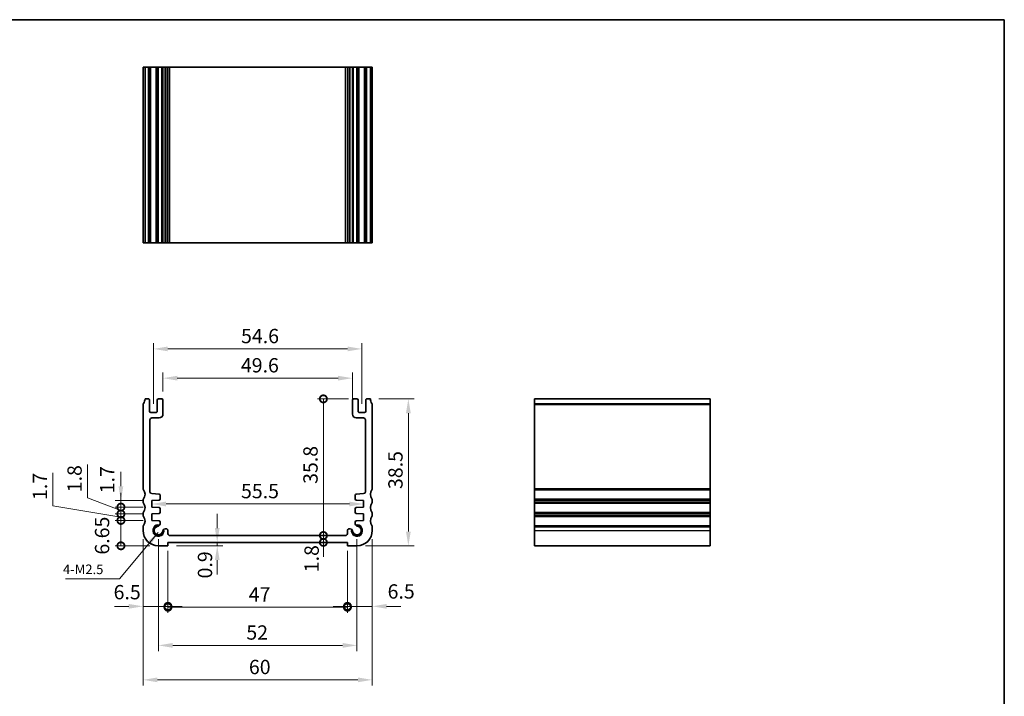
# Model space of a CAD drawing. Units: millimetres. Extents: x 0 to 2386, y 0 to 422.
# Drawn here: x 1727 to 1985, y 104 to 281 of the extents above; entities that cross this region are included whole.
import ezdxf

# ---------------------------------------------------------------- set-up
doc = ezdxf.new("R2010")
doc.units = ezdxf.units.MM
doc.header["$LTSCALE"] = 1.5
doc.layers.get('Defpoints').update_dxf_attribs({"lineweight": 25})
for name, color, linetype, lineweight in [('Border (ISO)', 7, 'Continuous', 35), ('Dimension (ISO)', 7, 'Continuous', 18), ('Symbol (ISO)', 7, 'Continuous', 18), ('Visible (ISO)', 7, 'Continuous', 35), ('Visible Narrow (ISO)', 7, 'Continuous', 25)]:
    doc.layers.add(name, color=color, linetype=linetype, lineweight=lineweight)
doc.styles.add('Note Text (TK)', font='MS PGothic.ttf')
doc.dimstyles.new('Default - Method 1b (TK)', dxfattribs={"dimscale": 1.5, "dimtxt": 2.5, "dimasz": 2.5, "dimexe": 1, "dimexo": 1.499999999999999, "dimgap": 1, "dimtad": 1, "dimtoh": 1, "dimrnd": 1e-08, "dimdsep": 46, "dimtxsty": 'Note Text (TK)', "dimcen": 0.09, "dimdle": 5, "dimclrd": 100, "dimclre": 100, "dimclrt": 7, "dimadec": 1, "dimazin": 1, "dimtfac": 1, "dimtmove": 0, "dimatfit": 3, "dimfxl": 1, "dimtolj": 1, "dimlwd": -1, "dimlwe": -1, "dimarcsym": 0})
doc.dimstyles.new('Default - Method 1b (TK)$7', dxfattribs={"dimscale": 1.5, "dimtxt": 2.5, "dimasz": 2.5, "dimexe": 1, "dimexo": 1.499999999999999, "dimgap": 1, "dimtad": 1, "dimtoh": 1, "dimrnd": 1e-08, "dimdsep": 46, "dimtxsty": 'Note Text (TK)', "dimcen": 0.09, "dimdle": 5, "dimclrd": 100, "dimclre": 100, "dimclrt": 7, "dimadec": 1, "dimazin": 1, "dimtfac": 1, "dimtmove": 0, "dimatfit": 3, "dimfxl": 1, "dimtolj": 1, "dimlwd": -1, "dimlwe": -1, "dimarcsym": 0})

# ---------------------------------------------------------------- blocks, each defined once
blk = doc.blocks.new('図面枠 tk図枠')
at = {"layer": 'Border (ISO)'}
for p, q in [((14.49999999999999, 289), (405.4999999999999, 289)), ((405.4999999999999, 289), (405.4999999999999, 8.000000000000007))]:
    blk.add_line(p, q, dxfattribs=at)
blk = doc.blocks.new('*D64')
at = {"layer": 'Defpoints', "color": 0}
for p in [(1814.299999807078, 187.0695417765612), (1764.700000192872, 181.342859610418), (1814.299999807078, 179.4928596111308)]:
    blk.add_point(p, dxfattribs=at)
at = {"layer": 'Dimension (ISO)', "color": 100}
for p, q in [((1764.700000192872, 183.592859610418), (1764.700000192872, 188.5695417765612)), ((1814.299999807078, 181.7428596111308), (1814.299999807078, 188.5695417765612)), ((1768.450000192873, 187.0695417765612), (1810.549999807078, 187.0695417765612))]:
    blk.add_line(p, q, dxfattribs=at)
for points in [[(1768.450000192873, 187.6945417765612), (1768.450000192873, 186.4445417765612), (1764.700000192872, 187.0695417765612)], [(1810.549999807078, 187.6945417765612), (1810.549999807078, 186.4445417765612), (1814.299999807078, 187.0695417765612)]]:
    blk.add_solid(points, dxfattribs=at)
at = {"layer": 'Dimension (ISO)', "color": 7, "insert": (1785.10014204543, 190.4445417765612), "char_height": 3.75, "attachment_point": 4, "style": 'Note Text (TK)'}
blk.add_mtext('\\A1;49.6', dxfattribs=at)
blk = doc.blocks.new('*D65')
at = {"layer": 'Defpoints', "color": 0}
for p in [(1816.799999837435, 194.7332232122727), (1762.200000162516, 178.0928596067017), (1816.799999837435, 178.092859603803)]:
    blk.add_point(p, dxfattribs=at)
at = {"layer": 'Dimension (ISO)', "color": 100}
for p, q in [((1762.200000162516, 180.3428596067017), (1762.200000162516, 196.2332232122727)), ((1816.799999837435, 180.342859603803), (1816.799999837435, 196.2332232122727)), ((1765.950000162516, 194.7332232122727), (1813.049999837435, 194.7332232122727))]:
    blk.add_line(p, q, dxfattribs=at)
for points in [[(1765.950000162516, 195.3582232122727), (1765.950000162516, 194.1082232122727), (1762.200000162516, 194.7332232122727)], [(1813.049999837435, 195.3582232122727), (1813.049999837435, 194.1082232122727), (1816.799999837435, 194.7332232122727)]]:
    blk.add_solid(points, dxfattribs=at)
at = {"layer": 'Dimension (ISO)', "color": 7, "insert": (1785.142755681794, 198.1082232122727), "char_height": 3.75, "attachment_point": 4, "style": 'Note Text (TK)'}
blk.add_mtext('\\A1;54.6', dxfattribs=at)
blk = doc.blocks.new('_DotSmall')
at = {"color": 0, "linetype": 'ByBlock', "const_width": 0.5}
blk.add_lwpolyline([(-0.0625, 0, 1), (0.0625, 0, 1)], format="xyb", close=True, dxfattribs=at)
blk = doc.blocks.new('*D66')
at = {"layer": 'Defpoints', "color": 0}
for p in [(1753.688867975122, 149.7928557921188), (1761.749999536087, 149.7928557921188), (1763.500000075376, 143.1428587210021)]:
    blk.add_point(p, dxfattribs=at)
at = {"layer": 'Dimension (ISO)', "color": 100}
for p, q in [((1759.499999536087, 149.7928557921188), (1752.188867975122, 149.7928557921188)), ((1753.688867975122, 143.1428587210021), (1753.688867975122, 149.7928557921188)), ((1761.250000075376, 143.1428587210021), (1752.188867975122, 143.1428587210021))]:
    blk.add_line(p, q, dxfattribs=at)
at = {"layer": 'Dimension (ISO)', "color": 100, "xscale": 3.75, "yscale": 3.75, "zscale": 3.75}
for p, rotation in [((1753.688867975122, 149.7928557921188), 90), ((1753.688867975122, 143.1428587210021), 270)]:
    blk.add_blockref('_DotSmall', p, dxfattribs=dict(at, rotation=rotation))
at = {"layer": 'Dimension (ISO)', "color": 7, "insert": (1748.757319350088, 140.8431824941446), "char_height": 3.75, "attachment_point": 4, "rotation": 90, "style": 'Note Text (TK)'}
blk.add_mtext('\\A1;6.65', dxfattribs=at)
blk = doc.blocks.new('*D67')
at = {"layer": 'Defpoints', "color": 0}
for p in [(1753.688867975122, 154.9928557920955), (1761.749999012458, 154.9928557920955), (1761.74999918375, 153.292855792119)]:
    blk.add_point(p, dxfattribs=at)
at = {"layer": 'Dimension (ISO)', "color": 100}
for p, q in [((1753.688867975122, 158.7428557920955), (1753.688867975122, 162.4928557920955)), ((1759.499999012458, 154.9928557920955), (1752.188867975122, 154.9928557920955)), ((1753.688867975122, 153.292855792119), (1753.688867975122, 154.9928557920955)), ((1759.49999918375, 153.292855792119), (1752.188867975122, 153.292855792119)), ((1753.688867975122, 153.292855792119), (1753.688867975122, 149.542855792119))]:
    blk.add_line(p, q, dxfattribs=at)
blk.add_solid([(1753.063867975122, 158.7428557920955), (1754.313867975122, 158.7428557920955), (1753.688867975122, 154.9928557920955)], dxfattribs=at)
at = {"layer": 'Dimension (ISO)', "color": 100, "xscale": 3.75, "yscale": 3.75, "zscale": 3.75, "rotation": 90}
blk.add_blockref('_DotSmall', (1753.688867975122, 153.292855792119), dxfattribs=at)
at = {"layer": 'Dimension (ISO)', "color": 7, "insert": (1750.094348596516, 156.9022344572805), "char_height": 3.75, "attachment_point": 4, "rotation": 90, "style": 'Note Text (TK)'}
blk.add_mtext('\\A1;1.7', dxfattribs=at)
blk = doc.blocks.new('*D68')
at = {"layer": 'Defpoints', "color": 0}
for p in [(1753.688867975122, 153.292855792119), (1761.74999918375, 153.292855792119), (1761.749999364795, 151.4928557921187)]:
    blk.add_point(p, dxfattribs=at)
at = {"layer": 'Dimension (ISO)', "color": 100}
for p, q in [((1744.923816311742, 155.6812735926128), (1744.923816311742, 164.412807683522)), ((1753.688867975122, 152.3928557921188), (1744.923816311742, 155.6812735926128)), ((1753.688867975122, 153.292855792119), (1753.688867975122, 157.042855792119)), ((1759.49999918375, 153.292855792119), (1752.188867975122, 153.292855792119)), ((1753.688867975122, 151.4928557921187), (1753.688867975122, 153.292855792119)), ((1753.688867975122, 151.4928557921187), (1753.688867975122, 153.292855792119)), ((1759.499999364795, 151.4928557921187), (1752.188867975122, 151.4928557921187)), ((1753.688867975122, 151.4928557921187), (1753.688867975122, 147.7428557921187))]:
    blk.add_line(p, q, dxfattribs=at)
at = {"layer": 'Dimension (ISO)', "color": 100, "xscale": 3.75, "yscale": 3.75, "zscale": 3.75}
for p, rotation in [((1753.688867975122, 153.292855792119), 270), ((1753.688867975122, 151.4928557921187), 90)]:
    blk.add_blockref('_DotSmall', p, dxfattribs=dict(at, rotation=rotation))
at = {"layer": 'Dimension (ISO)', "color": 7, "insert": (1741.548816311742, 157.1812735926123), "char_height": 3.75, "attachment_point": 4, "rotation": 90, "style": 'Note Text (TK)'}
blk.add_mtext('\\A1;1.8', dxfattribs=at)
blk = doc.blocks.new('*D69')
at = {"layer": 'Defpoints', "color": 0}
for p in [(1753.688867975122, 151.4928557921187), (1761.749999364795, 151.4928557921187), (1761.749999536087, 149.7928557921188)]:
    blk.add_point(p, dxfattribs=at)
at = {"layer": 'Dimension (ISO)', "color": 100}
for p, q in [((1735.867418468392, 153.6473091823746), (1735.867418468392, 162.2936160005564)), ((1753.688867975122, 151.4928557921187), (1753.688867975122, 155.2428557921187)), ((1753.688867975122, 150.6428557921188), (1735.867418468392, 153.6473091823746)), ((1759.499999364795, 151.4928557921187), (1752.188867975122, 151.4928557921187)), ((1759.499999536087, 149.7928557921188), (1752.188867975122, 149.7928557921188)), ((1753.688867975122, 149.7928557921188), (1753.688867975122, 151.4928557921187)), ((1753.688867975122, 149.7928557921188), (1753.688867975122, 151.4928557921187)), ((1753.688867975122, 149.7928557921188), (1753.688867975122, 146.0428557921188))]:
    blk.add_line(p, q, dxfattribs=at)
at = {"layer": 'Dimension (ISO)', "color": 100, "xscale": 3.75, "yscale": 3.75, "zscale": 3.75}
for p, rotation in [((1753.688867975122, 151.4928557921187), 270), ((1753.688867975122, 149.7928557921188), 90)]:
    blk.add_blockref('_DotSmall', p, dxfattribs=dict(at, rotation=rotation))
at = {"layer": 'Dimension (ISO)', "color": 7, "insert": (1732.492418468392, 155.1473091823741), "char_height": 3.75, "attachment_point": 4, "rotation": 90, "style": 'Note Text (TK)'}
blk.add_mtext('\\A1;1.7', dxfattribs=at)
blk = doc.blocks.new('*D70')
at = {"layer": 'Defpoints', "color": 0}
for p in [(1766.000000075446, 143.1428587169835), (1775.61447861903, 144.0428587200156), (1778.909521369509, 143.1428587169835)]:
    blk.add_point(p, dxfattribs=at)
at = {"layer": 'Dimension (ISO)', "color": 100}
for p, q in [((1778.909521369509, 147.7928587200156), (1778.909521369509, 151.5428587200156)), ((1768.250000075446, 143.1428587169835), (1780.409521369509, 143.1428587169835)), ((1778.909521369509, 144.0428587200156), (1778.909521369509, 143.1428587169835)), ((1778.909521369509, 139.3928587169835), (1778.909521369509, 135.6428587169835))]:
    blk.add_line(p, q, dxfattribs=at)
for points in [[(1778.284521369508, 147.7928587200156), (1779.534521369508, 147.7928587200156), (1778.909521369509, 144.0428587200156)], [(1778.284521369508, 139.3928587169835), (1779.534521369508, 139.3928587169835), (1778.909521369509, 143.1428587169835)]]:
    blk.add_solid(points, dxfattribs=at)
at = {"layer": 'Dimension (ISO)', "color": 7, "insert": (1775.707484764846, 134.5995674587229), "char_height": 3.75, "attachment_point": 4, "rotation": 90, "style": 'Note Text (TK)'}
blk.add_mtext('\\A1;0.9', dxfattribs=at)
blk = doc.blocks.new('*D71')
at = {"layer": 'Defpoints', "color": 0}
for p in [(1806.702371490542, 145.8428587145503), (1812.499999926062, 145.8428587145503), (1766.000000075446, 144.0428587207893)]:
    blk.add_point(p, dxfattribs=at)
at = {"layer": 'Dimension (ISO)', "color": 100}
for p, q in [((1806.702371490542, 145.8428587145503), (1806.702371490542, 149.5928587145503)), ((1806.702371490542, 144.0428587207893), (1806.702371490542, 145.8428587145503)), ((1806.702371490542, 144.0428587207893), (1806.702371490542, 140.2928587207893))]:
    blk.add_line(p, q, dxfattribs=at)
at = {"layer": 'Dimension (ISO)', "color": 100, "xscale": 3.75, "yscale": 3.75, "zscale": 3.75}
for p, rotation in [((1806.702371490542, 145.8428587145503), 270), ((1806.702371490542, 144.0428587207893), 90)]:
    blk.add_blockref('_DotSmall', p, dxfattribs=dict(at, rotation=rotation))
at = {"layer": 'Dimension (ISO)', "color": 7, "insert": (1803.627361706799, 136.222267490074), "char_height": 3.75, "attachment_point": 4, "rotation": 90, "style": 'Note Text (TK)'}
blk.add_mtext('\\A1;1.8', dxfattribs=at)
blk = doc.blocks.new('*D72')
at = {"layer": 'Defpoints', "color": 0}
for p in [(1806.702371490542, 181.6428595998133), (1815.499999838454, 181.6428595998133), (1766.500000073891, 145.8428587174488)]:
    blk.add_point(p, dxfattribs=at)
at = {"layer": 'Dimension (ISO)', "color": 100}
for p, q in [((1813.249999838454, 181.6428595998133), (1805.202371490542, 181.6428595998133)), ((1806.702371490542, 145.8428587174488), (1806.702371490542, 181.6428595998133))]:
    blk.add_line(p, q, dxfattribs=at)
at = {"layer": 'Dimension (ISO)', "color": 100, "xscale": 3.75, "yscale": 3.75, "zscale": 3.75}
for p, rotation in [((1806.702371490542, 181.6428595998133), 90), ((1806.702371490542, 145.8428587174488), 270)]:
    blk.add_blockref('_DotSmall', p, dxfattribs=dict(at, rotation=rotation))
at = {"layer": 'Dimension (ISO)', "color": 7, "insert": (1803.327371490541, 159.3743080222674), "char_height": 3.75, "attachment_point": 4, "rotation": 90, "style": 'Note Text (TK)'}
blk.add_mtext('\\A1;35.8', dxfattribs=at)
blk = doc.blocks.new('*D73')
at = {"layer": 'Defpoints', "color": 0}
for p in [(1759.500000075692, 147.1428587213312), (1766.000000075445, 144.0428587207893), (1766.000000075445, 127.2855435547917)]:
    blk.add_point(p, dxfattribs=at)
at = {"layer": 'Dimension (ISO)', "color": 100}
for p, q in [((1759.500000075692, 144.8928587213312), (1759.500000075692, 125.7855435547917)), ((1766.000000075445, 141.7928587207893), (1766.000000075445, 125.7855435547917)), ((1755.750000075692, 127.2855435547917), (1752.000000075692, 127.2855435547917)), ((1759.500000075692, 127.2855435547917), (1766.000000075445, 127.2855435547917)), ((1766.000000075445, 127.2855435547917), (1769.750000075445, 127.2855435547917))]:
    blk.add_line(p, q, dxfattribs=at)
blk.add_solid([(1755.750000075692, 127.9105435547917), (1755.750000075692, 126.6605435547917), (1759.500000075692, 127.2855435547917)], dxfattribs=at)
at = {"layer": 'Dimension (ISO)', "color": 100, "xscale": 3.75, "yscale": 3.75, "zscale": 3.75, "rotation": 180}
blk.add_blockref('_DotSmall', (1766.000000075445, 127.2855435547917), dxfattribs=at)
at = {"layer": 'Dimension (ISO)', "color": 7, "insert": (1751.77142273805, 131.0020931794902), "char_height": 3.75, "attachment_point": 4, "style": 'Note Text (TK)'}
blk.add_mtext('\\A1;6.5', dxfattribs=at)
blk = doc.blocks.new('*D74')
at = {"layer": 'Defpoints', "color": 0}
for p in [(1819.499999924259, 147.1428587213313), (1812.999999924505, 144.0428587170068), (1819.499999924259, 127.2855435547917)]:
    blk.add_point(p, dxfattribs=at)
at = {"layer": 'Dimension (ISO)', "color": 100}
for p, q in [((1819.499999924259, 144.8928587213313), (1819.499999924259, 125.7855435547917)), ((1812.999999924505, 141.7928587170068), (1812.999999924505, 125.7855435547917)), ((1812.999999924505, 127.2855435547917), (1809.249999924504, 127.2855435547917)), ((1812.999999924505, 127.2855435547917), (1819.499999924259, 127.2855435547917)), ((1823.249999924259, 127.2855435547917), (1826.999999924259, 127.2855435547917))]:
    blk.add_line(p, q, dxfattribs=at)
blk.add_solid([(1823.249999924259, 127.9105435547917), (1823.249999924259, 126.6605435547917), (1819.499999924259, 127.2855435547917)], dxfattribs=at)
at = {"layer": 'Dimension (ISO)', "color": 100, "xscale": 3.75, "yscale": 3.75, "zscale": 3.75}
blk.add_blockref('_DotSmall', (1812.999999924505, 127.2855435547917), dxfattribs=at)
at = {"layer": 'Dimension (ISO)', "color": 7, "insert": (1823.516805631633, 131.1907713047881), "char_height": 3.75, "attachment_point": 4, "style": 'Note Text (TK)'}
blk.add_mtext('\\A1;6.5', dxfattribs=at)
blk = doc.blocks.new('*D75')
at = {"layer": 'Defpoints', "color": 0}
for p in [(1766.000000075445, 144.0428587207893), (1812.999999924505, 144.0428587170068), (1812.999999924505, 127.0511685547917)]:
    blk.add_point(p, dxfattribs=at)
at = {"layer": 'Dimension (ISO)', "color": 100}
for p, q in [((1766.000000075445, 141.7928587207893), (1766.000000075445, 125.5511685547917)), ((1812.999999924505, 141.7928587170068), (1812.999999924505, 125.5511685547917)), ((1766.000000075445, 127.0511685547917), (1812.999999924505, 127.0511685547917))]:
    blk.add_line(p, q, dxfattribs=at)
at = {"layer": 'Dimension (ISO)', "color": 100, "xscale": 3.75, "yscale": 3.75, "zscale": 3.75, "rotation": 180}
blk.add_blockref('_DotSmall', (1766.000000075445, 127.0511685547917), dxfattribs=at)
at = {"layer": 'Dimension (ISO)', "color": 100, "xscale": 3.75, "yscale": 3.75, "zscale": 3.75}
blk.add_blockref('_DotSmall', (1812.999999924505, 127.0511685547917), dxfattribs=at)
at = {"layer": 'Dimension (ISO)', "color": 7, "insert": (1787.156937163393, 130.4261685547917), "char_height": 3.75, "attachment_point": 4, "style": 'Note Text (TK)'}
blk.add_mtext('\\A1;47', dxfattribs=at)
blk = doc.blocks.new('*D76')
at = {"layer": 'Defpoints', "color": 0}
for p in [(1763.500000075699, 147.1428587210019), (1815.499999924252, 147.1428587181034), (1815.499999924252, 117.0551647802885)]:
    blk.add_point(p, dxfattribs=at)
at = {"layer": 'Dimension (ISO)', "color": 100}
for p, q in [((1763.500000075699, 144.8928587210019), (1763.500000075699, 115.5551647802885)), ((1815.499999924252, 144.8928587181034), (1815.499999924252, 115.5551647802885)), ((1767.250000075699, 117.0551647802885), (1811.749999924252, 117.0551647802885))]:
    blk.add_line(p, q, dxfattribs=at)
for points in [[(1767.250000075699, 117.6801647802885), (1767.250000075699, 116.4301647802885), (1763.500000075699, 117.0551647802885)], [(1811.749999924252, 117.6801647802885), (1811.749999924252, 116.4301647802885), (1815.499999924252, 117.0551647802885)]]:
    blk.add_solid(points, dxfattribs=at)
at = {"layer": 'Dimension (ISO)', "color": 7, "insert": (1786.530533333701, 120.4301647802885), "char_height": 3.75, "attachment_point": 4, "style": 'Note Text (TK)'}
blk.add_mtext('\\A1;52', dxfattribs=at)
blk = doc.blocks.new('*D77')
at = {"layer": 'Defpoints', "color": 0}
for p in [(1759.500000075733, 147.1428587213312), (1819.499999924177, 147.1428587213313), (1819.499999924177, 108.019487002085)]:
    blk.add_point(p, dxfattribs=at)
at = {"layer": 'Dimension (ISO)', "color": 100}
for p, q in [((1759.500000075733, 144.8928587213312), (1759.500000075733, 106.519487002085)), ((1819.499999924177, 144.8928587213313), (1819.499999924177, 106.519487002085)), ((1763.250000075733, 108.019487002085), (1815.749999924177, 108.019487002085))]:
    blk.add_line(p, q, dxfattribs=at)
for points in [[(1763.250000075733, 108.644487002085), (1763.250000075733, 107.394487002085), (1759.500000075733, 108.019487002085)], [(1815.749999924177, 108.644487002085), (1815.749999924177, 107.394487002085), (1819.499999924177, 108.019487002085)]]:
    blk.add_solid(points, dxfattribs=at)
at = {"layer": 'Dimension (ISO)', "color": 7, "insert": (1787.201781260623, 111.394487002085), "char_height": 3.75, "attachment_point": 4, "style": 'Note Text (TK)'}
blk.add_mtext('\\A1;60', dxfattribs=at)
blk = doc.blocks.new('*D78')
at = {"layer": 'Defpoints', "color": 0}
for p in [(1818.999999745864, 181.6428596007101), (1815.499999924577, 143.1428587210019), (1828.95085417365, 143.1428587210019)]:
    blk.add_point(p, dxfattribs=at)
at = {"layer": 'Dimension (ISO)', "color": 100}
for p, q in [((1821.249999745864, 181.6428596007101), (1830.45085417365, 181.6428596007101)), ((1828.95085417365, 177.8928596007101), (1828.95085417365, 146.8928587210019)), ((1817.749999924576, 143.1428587210019), (1830.45085417365, 143.1428587210019))]:
    blk.add_line(p, q, dxfattribs=at)
for points in [[(1828.32585417365, 177.8928596007101), (1829.57585417365, 177.8928596007101), (1828.95085417365, 181.6428596007101)], [(1828.32585417365, 146.8928587210019), (1829.57585417365, 146.8928587210019), (1828.95085417365, 143.1428587210019)]]:
    blk.add_solid(points, dxfattribs=at)
at = {"layer": 'Dimension (ISO)', "color": 7, "insert": (1825.575854173649, 158.0249614527521), "char_height": 3.75, "attachment_point": 4, "rotation": 90, "style": 'Note Text (TK)'}
blk.add_mtext('\\A1;38.5', dxfattribs=at)
blk = doc.blocks.new('*D79')
at = {"layer": 'Defpoints', "color": 0}
for p in [(1761.749999098103, 154.1428557921072), (1817.250000901848, 154.1428557892087), (1817.250000901848, 154.1054690526383)]:
    blk.add_point(p, dxfattribs=at)
at = {"layer": 'Dimension (ISO)', "color": 100}
blk.add_line((1765.499999098103, 154.1054690526383), (1813.500000901847, 154.1054690526383), dxfattribs=at)
for points in [[(1765.499999098103, 154.7304690526383), (1765.499999098103, 153.4804690526383), (1761.749999098103, 154.1054690526383)], [(1813.500000901847, 154.7304690526383), (1813.500000901847, 153.4804690526383), (1817.250000901848, 154.1054690526383)]]:
    blk.add_solid(points, dxfattribs=at)
at = {"layer": 'Dimension (ISO)', "color": 7, "insert": (1785.132102272703, 157.4804690526383), "char_height": 3.75, "attachment_point": 4, "style": 'Note Text (TK)'}
blk.add_mtext('\\A1;55.5', dxfattribs=at)

msp = doc.modelspace()

# ---------------------------------------------------------------- linework, layer by layer
at = {"layer": 'Visible (ISO)'}
for p, q in [((1759.500000315759, 222.5542234571429), (1759.500000315759, 268.5542234571428)), ((1819.499999684241, 268.5542234571428), (1759.500000315759, 268.554223457211)), ((1760.000000254112, 222.5542234571433), (1760.000000254112, 268.5542234571433)), ((1761.200000162445, 222.5542234571432), (1761.200000162445, 268.5542234571432)), ((1763.200000162445, 222.5542234571432), (1763.200000162445, 268.5542234571432)), ((1764.700000162444, 222.5542234571432), (1764.700000162444, 268.5542234571432)), ((1766.000000074049, 222.5542234571331), (1766.000000074049, 268.5542234571331)), ((1812.999999925951, 222.5542234571331), (1812.999999925951, 268.5542234571331)), ((1814.299999837556, 222.5542234571432), (1814.299999837556, 268.5542234571432)), ((1815.799999837555, 222.5542234571432), (1815.799999837555, 268.5542234571432)), ((1817.799999837555, 222.5542234571432), (1817.799999837555, 268.5542234571432)), ((1818.999999745888, 222.5542234571433), (1818.999999745888, 268.5542234571433)), ((1819.499999684241, 222.5542234571429), (1819.499999684241, 268.5542234571428)), ((1819.499999684241, 222.5542234571429), (1759.500000315759, 222.5542234572111)), ((1760.000000254087, 181.6428596023024), (1760.9000001613, 181.6428596049151)), ((1761.20000016242, 181.3428596048887), (1761.200000162924, 178.3928596067125)), ((1763.20000016216, 178.3928596066134), (1763.20000016242, 181.3428596027383)), ((1763.500000161497, 181.6428596027119), (1764.400000161496, 181.6428596054797)), ((1764.700000162419, 181.342859610418), (1764.700000223326, 177.6428596176409)), ((1814.299999776624, 177.6428596147423), (1814.299999837531, 181.3428596075194)), ((1814.599999838454, 181.642859602581), (1815.499999838453, 181.6428595998133)), ((1815.799999837531, 181.3428595998397), (1815.79999983779, 178.3928596037148)), ((1817.799999837027, 178.3928596038138), (1817.799999837531, 181.34285960199)), ((1818.099999838651, 181.6428596020164), (1818.999999745863, 181.6428595994038)), ((1861.946570515813, 143.1428587210019), (1861.946570515825, 181.6428595994038)), ((1861.946570515814, 181.6428595994038), (1907.946570515814, 181.6428595994038)), ((1907.946570515813, 143.1428587210019), (1907.946570515824, 181.6428595994038)), ((1759.500000076675, 158.1428587790942), (1759.500000315734, 180.1432624202127)), ((1761.500000162897, 178.0928596067636), (1762.900000162134, 178.0928596066399)), ((1816.099999837816, 178.0928596037411), (1817.499999837053, 178.092859603865)), ((1819.499999684216, 180.1432624202127), (1819.499999923276, 158.1428587790939)), ((1761.30000021192, 176.1428587230411), (1761.300000105125, 157.308064902811)), ((1763.700000686997, 176.6428596011797), (1761.799999980085, 176.642858720206)), ((1817.200000019866, 176.6428587173074), (1815.299999312954, 176.6428595982811)), ((1817.699999894826, 157.3080648999124), (1817.699999788031, 176.1428587201426)), ((1759.500000121802, 154.6428587187764), (1759.500000121803, 155.1428587189339)), ((1763.674736705713, 155.1274467575389), (1761.749999012457, 154.9928557920955)), ((1761.749999012457, 154.9928557920955), (1761.749999183749, 153.2928557921189)), ((1761.765121868194, 156.8092828744252), (1763.674737787356, 156.6757495209338)), ((1763.953810845197, 156.3764799546964), (1763.95380973346, 155.426715619348)), ((1815.046190266491, 155.4267156164495), (1815.046189154754, 156.3764799517981)), ((1815.325262212595, 156.6757495180351), (1817.234878131757, 156.8092828715266)), ((1817.250000987494, 154.9928557891971), (1815.325263294237, 155.1274467546403)), ((1817.250000816201, 153.2928557892204), (1817.250000987494, 154.9928557891971)), ((1819.499999878147, 155.1428587189338), (1819.499999878148, 154.6428587187764)), ((1761.749999183749, 153.2928557921189), (1763.674736905961, 153.1582652140806)), ((1763.953809993968, 152.8589960271209), (1763.953810087895, 151.926716000885)), ((1815.046189912055, 151.9267159979865), (1815.046190005983, 152.8589960242223)), ((1815.325263093989, 153.158265211182), (1817.250000816201, 153.2928557892204)), ((1759.500000121738, 151.1428587188202), (1759.500000121738, 151.6428587189579)), ((1763.674737060146, 151.6274467576885), (1761.749999364794, 151.4928557921187)), ((1761.749999364794, 151.4928557921187), (1761.749999536087, 149.7928557921188)), ((1761.749999536087, 149.7928557921188), (1763.67473725631, 149.6582652142228)), ((1817.250000635156, 151.4928557892202), (1815.325262939805, 151.6274467547899)), ((1815.325262743641, 149.6582652113243), (1817.250000463864, 149.7928557892203)), ((1817.250000463864, 149.7928557892203), (1817.250000635156, 151.4928557892202)), ((1819.499999878212, 151.642858718958), (1819.499999878213, 151.1428587188201)), ((1759.500000075692, 147.1428587213312), (1759.500000075773, 148.1428587214131)), ((1763.953810344313, 149.3589964419976), (1763.953810992354, 148.9220746916638)), ((1765.279216046361, 147.5966686862348), (1765.500000074024, 147.5966686862349)), ((1766.000000074024, 147.0966686861247), (1766.000000073858, 146.3428587175591)), ((1812.999999926093, 146.3428587146604), (1812.999999925926, 147.0966686832262)), ((1813.499999925927, 147.5966686833363), (1813.72078395359, 147.5966686833363)), ((1815.046189007597, 148.9220746887651), (1815.046189655638, 149.358996439099)), ((1819.499999924177, 148.142858721413), (1819.499999924259, 147.1428587213313)), ((1766.50000007389, 145.8428587174488), (1812.499999926061, 145.8428587145503)), ((1766.000000075445, 143.1428587169835), (1763.500000075375, 143.1428587210021)), ((1766.000000075445, 144.0428587207893), (1766.000000075445, 143.1428587169835)), ((1812.999999924505, 144.0428587170068), (1766.000000075445, 144.0428587207893)), ((1812.999999924505, 143.1428587169836), (1812.999999924505, 144.0428587170068)), ((1815.499999924576, 143.1428587210019), (1812.999999924505, 143.1428587169836)), ((1861.946570515813, 143.1428587210019), (1907.946570515813, 143.1428587210019))]:
    msp.add_line(p, q, dxfattribs=at)
for centre, radius, start, end in [((1758.000000251336, 181.6428596012572), 2.000000002751455, 323.1301017579061, 0), ((1760.90000016242, 181.3428596049151), 0.2999999999999314, 0, 90.00000021383423), ((1763.50000016242, 181.3428596027119), 0.2999999999999981, 90.00000017617157, 180), ((1764.400000162419, 181.3428596054795), 0.299999999999998, 8.537736463e-07, 90.00000017624976), ((1814.599999837532, 181.3428596025808), 0.3000000000000203, 89.99999982381539, 179.9999991462263), ((1815.499999837531, 181.3428595998133), 0.3000000000000025, 0, 89.99999982378934), ((1818.099999837531, 181.3428596020164), 0.2999999999999758, 89.99999978616576, 180), ((1820.999999748615, 181.6428596012572), 2.000000002751409, 180, 216.8698982420961), ((1760.002826548724, 180.1419160681709), 0.5028280354613234, 143.2373235041393, 179.8465869512812), ((1761.500000162924, 178.3928596067638), 0.3000000000000702, 180, 269.9999999949323), ((1762.900000162161, 178.3928596066397), 0.299999999999998, 269.9999999949974, 0), ((1816.09999983779, 178.3928596037411), 0.3000000000000114, 180, 270.0000000050025), ((1817.499999837027, 178.3928596038651), 0.3000000000000557, 270.0000000050547, 0), ((1818.997173451227, 180.1419160681709), 0.5028280354611712, 0.1534130487353522, 36.76267649585545), ((1761.80000021192, 176.142858720206), 0.5000000000000075, 90.00002656634416, 180), ((1763.700000223326, 177.6428596011797), 1.000000000000003, 270.0000265663572, 8.537735445e-07), ((1815.299999776625, 177.642859598281), 1.00000000000001, 179.9999991462263, 269.9999734336558), ((1817.199999788031, 176.1428587173075), 0.4999999999999894, 0, 89.99997343365582), ((1760.000000076675, 158.142858779054), 0.4999999999997885, 180, 216.8698993689331), ((1758.000000121785, 156.6428587189086), 1.999999999998882, 323.1301023548312, 36.86989936889671), ((1761.800000105125, 157.308064899551), 0.5000000000000121, 180, 265.9999999932126), ((1817.199999894826, 157.3080648966524), 0.5000000000000144, 274.0000000067612, 0), ((1820.999999878165, 156.6428587189086), 1.999999999998866, 143.1301006311019, 216.8698976451576), ((1818.999999923276, 158.1428587790538), 0.4999999999999094, 323.1301006310897, 0), ((1760.000000121803, 155.1428587189338), 0.5000000000003157, 143.1301023549936, 180), ((1763.65380973346, 155.4267159705098), 0.2999999999999315, 274.000005768409, 359.9999329366371), ((1763.653810845197, 156.3764803058583), 0.2999999999999765, 359.9999329366371, 85.99999999322569), ((1815.346189154754, 156.3764803029598), 0.2999999999999594, 94.00000000678737, 180.0000670633628), ((1815.34619026649, 155.4267159676112), 0.2999999999999556, 180.0000670633628, 265.9999942316041), ((1818.999999878147, 155.1428587189339), 0.5000000000002548, 0, 36.86989764500461), ((1760.000000121802, 154.6428587187756), 0.4999999999999965, 180, 216.8698976420103), ((1758.000000121701, 153.142858718909), 2.000000000000597, 323.1301023555661, 36.86989764200993), ((1763.653809993968, 152.8589959968956), 0.3000000000000236, 5.7272877136e-06, 86.00000576840289), ((1815.346190005983, 152.8589959939971), 0.3000000000000129, 93.9999942315449, 179.9999942727123), ((1820.999999878249, 153.142858718909), 2.00000000000056, 143.1301023579897, 216.8698976444319), ((1818.999999878149, 154.6428587187756), 0.4999999999999272, 323.1301023579887, 0), ((1760.00000012174, 151.642858718957), 0.5000000000013538, 143.1301023555467, 180), ((1760.000000121738, 151.1428587188193), 0.5000000000000179, 180, 216.8698976432147), ((1758.00000012167, 149.6428587189097), 1.999999999999383, 323.1301023564939, 36.86989764327947), ((1763.653810087896, 151.9267159706599), 0.2999999999999981, 274.0000057678474, 5.7272877136e-06), ((1763.653810344313, 149.3589959970381), 0.3000000000000033, 8.49794324523e-05, 86.0000057678544), ((1815.346189912055, 151.9267159677612), 0.2999999999999772, 179.9999942727123, 265.9999942321787), ((1815.346189655638, 149.3589959941396), 0.3000000000000216, 93.99999423217172, 179.9999150205674), ((1820.99999987828, 149.6428587189097), 1.999999999999362, 143.1301023567329, 216.869897643506), ((1818.999999878211, 151.642858718957), 0.5000000000012778, 0, 36.86989764446001), ((1818.999999878213, 151.1428587188192), 0.5000000000000604, 323.1301023567735, 0), ((1759.996349008208, 148.1440756808054), 0.4963504243169881, 142.9896074902425, 180.1404787896967), ((1763.500000075696, 147.1428587210066), 4.000000000004576, 180, 269.9999999954012), ((1763.500000075696, 147.1428587210066), 1.2295, 83.48814802221494, 6.446115837842101), ((1763.500000075699, 147.1428587210019), 1.139999999999998, 96.2924521800066, 353.7075478199981), ((1763.306824133015, 148.9193756405498), 0.6469924891642496, 276.0533377220836, 300.9366091461313), ((1763.306824133015, 148.9193756405498), 0.6469924891642489, 300.9366091461313, 0.2390208366614193), ((1765.279216046361, 146.9466686862348), 0.6500000000000039, 149.0565718203134, 173.7075478200003), ((1765.279216046361, 146.9466686862348), 0.6500000000000097, 90, 149.0565718203139), ((1765.500000074024, 147.0966686862349), 0.5, 0, 90), ((1813.499999925927, 147.0966686833362), 0.4999999999999894, 89.99999999998697, 180), ((1813.72078395359, 146.9466686833363), 0.6500000000000286, 30.94342818002004, 90), ((1815.499999924252, 147.1428587181034), 1.229500000000001, 173.5538841617881, 96.51185197735236), ((1813.72078395359, 146.9466686833363), 0.6499999999999378, 6.29245217997548, 30.94342818001939), ((1815.499999924252, 147.1428587181034), 1.140000000000014, 186.2924521800159, 83.7075478199934), ((1815.693175866936, 148.9193756376514), 0.6469924891642448, 179.760979163363, 239.0633908545076), ((1815.693175866936, 148.9193756376513), 0.6469924891641677, 239.0633908545071, 263.9466622779294), ((1815.499999924254, 147.1428587210065), 4.000000000004586, 270.0000000045987, 0), ((1819.003650991742, 148.1440756808053), 0.4963504243170264, 359.8595212102875, 37.01039250977137), ((1766.500000073858, 146.3428587174489), 0.4999999999999716, 180, 270.0000000036607), ((1812.499999926092, 146.3428587145504), 0.4999999999999736, 269.9999999964175, 0)]:
    msp.add_arc(centre, radius, start, end, dxfattribs=at)
at = {"layer": 'Visible Narrow (ISO)'}
for p, q in [((1759.600000241074, 222.5542234571429), (1759.600000241074, 268.5542234571429)), ((1760.900000161325, 222.5542234571433), (1760.900000161325, 268.5542234571433)), ((1761.500000162922, 222.5542234571423), (1761.500000162922, 268.5542234571423)), ((1762.900000162159, 222.5542234571423), (1762.900000162159, 268.5542234571423)), ((1763.500000161522, 222.5542234571433), (1763.500000161522, 268.5542234571433)), ((1764.40000016152, 222.5542234571433), (1764.40000016152, 268.5542234571433)), ((1765.279216046385, 222.5542234571332), (1765.279216046385, 268.5542234571332)), ((1765.500000074049, 222.5542234571332), (1765.500000074049, 268.5542234571332)), ((1766.500000073915, 222.5542234571327), (1766.500000073915, 268.5542234571327)), ((1812.499999926086, 222.5542234571327), (1812.499999926086, 268.5542234571327)), ((1813.499999925952, 222.5542234571332), (1813.499999925952, 268.5542234571332)), ((1813.720783953615, 222.5542234571332), (1813.720783953615, 268.5542234571332)), ((1814.599999838479, 222.5542234571433), (1814.599999838479, 268.5542234571433)), ((1815.499999838478, 222.5542234571433), (1815.499999838478, 268.5542234571433)), ((1816.099999837841, 222.5542234571423), (1816.099999837841, 268.5542234571423)), ((1817.499999837078, 222.5542234571423), (1817.499999837078, 268.5542234571423)), ((1818.099999838675, 222.5542234571433), (1818.099999838675, 268.5542234571433)), ((1819.399999758926, 222.5542234571429), (1819.399999758926, 268.5542234571429)), ((1861.946570515815, 180.4428595829559), (1907.946570515815, 180.4428595829559)), ((1861.946570515815, 180.1432624202127), (1907.946570515815, 180.1432624202127)), ((1861.946570515815, 158.1428587790939), (1907.946570515815, 158.1428587790939)), ((1861.946570515815, 157.8428587670247), (1907.946570515815, 157.8428587670247)), ((1861.946570515815, 155.4428587189283), (1907.946570515815, 155.4428587189283)), ((1861.946570515815, 155.1428587189338), (1907.946570515815, 155.1428587189338)), ((1861.946570515815, 154.6428587187764), (1907.946570515815, 154.6428587187764)), ((1861.946570515815, 154.3428587188023), (1907.946570515815, 154.3428587188023)), ((1861.946570515815, 151.9428587189481), (1907.946570515815, 151.9428587189481)), ((1861.946570515815, 151.642858718958), (1907.946570515815, 151.642858718958)), ((1861.946570515815, 151.1428587188201), (1907.946570515815, 151.1428587188201)), ((1861.946570515815, 150.8428587188373), (1907.946570515815, 150.8428587188373)), ((1861.946570515815, 148.4428587189753), (1907.946570515815, 148.4428587189753)), ((1861.946570515815, 148.142858721413), (1907.946570515815, 148.142858721413)), ((1861.946570515815, 147.1428587213313), (1907.946570515815, 147.1428587213313))]:
    msp.add_line(p, q, dxfattribs=at)
for centre, radius, start, end in [((1763.500000075696, 147.1428587210066), 1.499999999999999, 75.80564958484207, 14.15659763864774), ((1815.499999924252, 147.1428587181034), 1.500000000000002, 165.8434023611359, 104.1943504149569)]:
    msp.add_arc(centre, radius, start, end, dxfattribs=at)

# ---------------------------------------------------------------- block references
msp.add_blockref('図面枠 tk図枠', (1579.5, -8.000000000000004))

# ---------------------------------------------------------------- texts
at = {"layer": 'Symbol (ISO)', "color": 7, "insert": (1738.520061831006, 134.9495600741857), "char_height": 2.5, "width": 11.02339148521423, "attachment_point": 7, "line_spacing_factor": 1.5, "style": 'Note Text (TK)'}
msp.add_mtext('{4-M2.5}', dxfattribs=at)

# ---------------------------------------------------------------- dimensions: what is measured, and where the dimension line sits
at = {"layer": 'Dimension (ISO)', "color": 100}
for base, p1, p2, angle, override, picture, middle in [((1816.799999837435, 194.7332232122727), (1762.200000162516, 178.0928596067017), (1816.799999837435, 178.092859603803), 180, {"dimtoh": 0, "dimdec": 2, "dimtp": 0, "dimtm": 0, "dimtdec": 2, "dimtofl": 0, "dimatfit": 1}, '*D65', (1789.499999999975, 194.7332232122727)), ((1814.299999807078, 187.0695417765612), (1764.700000192872, 181.342859610418), (1814.299999807078, 179.4928596111308), 180, {"dimtoh": 0, "dimdec": 2, "dimtp": 0, "dimtm": 0, "dimtdec": 2, "dimtofl": 0, "dimatfit": 1}, '*D64', (1789.499999999975, 187.0695417765612)), ((1806.702371490542, 181.6428595998133), (1766.50000007389, 145.8428587174488), (1815.499999838453, 181.6428595998132), 90, {"dimtoh": 0, "dimdec": 2, "dimblk1": 'DotSmall', "dimblk2": 'DotSmall', "dimsah": 1, "dimdle": 0, "dimse1": 1, "dimtp": 0, "dimtm": 0, "dimtdec": 2, "dimtofl": 0, "dimtmove": 1, "dimatfit": 1}, '*D72', (1806.702371490541, 163.752859158631)), ((1828.95085417365, 143.1428587210019), (1818.999999745863, 181.6428596007101), (1815.499999924576, 143.1428587210019), 90, {"dimtoh": 0, "dimdec": 2, "dimtp": 0, "dimtm": 0, "dimtdec": 2, "dimtofl": 0, "dimatfit": 1}, '*D78', (1828.950854173649, 162.3928591800248)), ((1753.688867975122, 153.292855792119), (1761.749999364794, 151.4928557921186), (1761.749999183749, 153.2928557921189), 90, {"dimtoh": 0, "dimblk1": 'DotSmall', "dimblk2": 'DotSmall', "dimsah": 1, "dimdle": 0, "dimtmove": 1, "dimatfit": 1}, '*D68', (1744.923816311742, 157.1812735926123)), ((1753.688867975122, 154.9928557920955), (1761.749999183749, 153.2928557921189), (1761.749999012457, 154.9928557920955), 90, {"dimtoh": 0, "dimblk1": 'DotSmall', "dimsah": 1, "dimdle": 0, "dimtmove": 2, "dimatfit": 1}, '*D67', (1750.094348596516, 159.7253878663714)), ((1753.688867975122, 151.4928557921187), (1761.749999536087, 149.7928557921188), (1761.749999364794, 151.4928557921186), 90, {"dimtoh": 0, "dimblk1": 'DotSmall', "dimblk2": 'DotSmall', "dimsah": 1, "dimdle": 0, "dimtmove": 1, "dimatfit": 1}, '*D69', (1735.867418468392, 155.1473091823741)), ((1817.250000901848, 154.1054690526383), (1761.749999098103, 154.1428557921072), (1817.250000901848, 154.1428557892087), 180, {"dimtoh": 0, "dimdec": 2, "dimse1": 1, "dimse2": 1, "dimtp": 0, "dimtm": 0, "dimtdec": 2, "dimtofl": 0, "dimatfit": 1}, '*D79', (1789.499999999975, 154.1054690526383)), ((1753.688867975122, 149.7928557921188), (1763.500000075375, 143.142858721002), (1761.749999536087, 149.7928557921188), 90, {"dimtoh": 0, "dimblk1": 'DotSmall', "dimblk2": 'DotSmall', "dimsah": 1, "dimdle": 0, "dimtmove": 2, "dimatfit": 1}, '*D66', (1748.757319350088, 145.2004268123264)), ((1778.909521369509, 143.1428587169835), (1775.614478619029, 144.0428587200155), (1766.000000075445, 143.1428587169835), 270, {"dimtoh": 0, "dimse1": 1, "dimtmove": 2, "dimatfit": 1}, '*D70', (1775.707484764846, 137.635789049632)), ((1806.702371490542, 145.8428587145503), (1766.000000075445, 144.0428587207893), (1812.499999926061, 145.8428587145502), 90, {"dimtoh": 0, "dimblk1": 'DotSmall', "dimblk2": 'DotSmall', "dimsah": 1, "dimdle": 0, "dimse1": 1, "dimse2": 1, "dimtmove": 2, "dimatfit": 1}, '*D71', (1803.627361706799, 139.0880345355285)), ((1766.000000075445, 127.2855435547917), (1759.500000075692, 147.1428587213312), (1766.000000075445, 144.0428587207893), 180, {"dimtoh": 0, "dimblk2": 'DotSmall', "dimsah": 1, "dimdle": 0, "dimtmove": 2, "dimatfit": 1}, '*D73', (1754.765030692595, 131.0020931794902)), ((1819.499999924177, 108.019487002085), (1759.500000075733, 147.1428587213312), (1819.499999924177, 147.1428587213313), 180, {"dimtoh": 0, "dimtofl": 0, "dimatfit": 1}, '*D77', (1789.684025578804, 108.019487002085)), ((1815.499999924252, 117.0551647802885), (1763.500000075699, 147.1428587210019), (1815.499999924252, 147.1428587181034), 180, {"dimtoh": 0, "dimtofl": 0, "dimatfit": 1}, '*D76', (1788.98081742461, 117.0551647802885)), ((1819.499999924259, 127.2855435547917), (1812.999999924505, 144.0428587170068), (1819.499999924259, 147.1428587213313), 180, {"dimtoh": 0, "dimblk1": 'DotSmall', "dimsah": 1, "dimdle": 0, "dimtmove": 2, "dimatfit": 1}, '*D74', (1826.510413586179, 131.1907713047881)), ((1812.999999924505, 127.0511685547917), (1766.000000075445, 144.0428587207893), (1812.999999924505, 144.0428587170068), 180, {"dimtoh": 0, "dimblk1": 'DotSmall', "dimblk2": 'DotSmall', "dimsah": 1, "dimdle": 0, "dimtofl": 0, "dimatfit": 1}, '*D75', (1789.617874663393, 127.0511685547917))]:
    dim = msp.add_linear_dim(base=base, p1=p1, p2=p2, angle=angle, dimstyle='Default - Method 1b (TK)', override=override, dxfattribs=at)
    dim.commit()
    dim.dimension.update_dxf_attribs({"geometry": picture, "text_midpoint": middle, "dimtype": 160})

# ---------------------------------------------------------------- leaders
at = {"layer": 'Symbol (ISO)', "color": 100, "annotation_type": 0, "has_hookline": 1, "hookline_direction": 1, "text_width": 10.39772727272727}
msp.add_leader([(1763.41772772344, 146.5996825925663), (1753.29345331622, 134.532893407519), (1749.54345331622, 134.532893407519)], dimstyle='Default - Method 1b (TK)$7', override={"dimgap": 0, "dimtad": 1}, dxfattribs=at)

doc.saveas('drawing.dxf')
